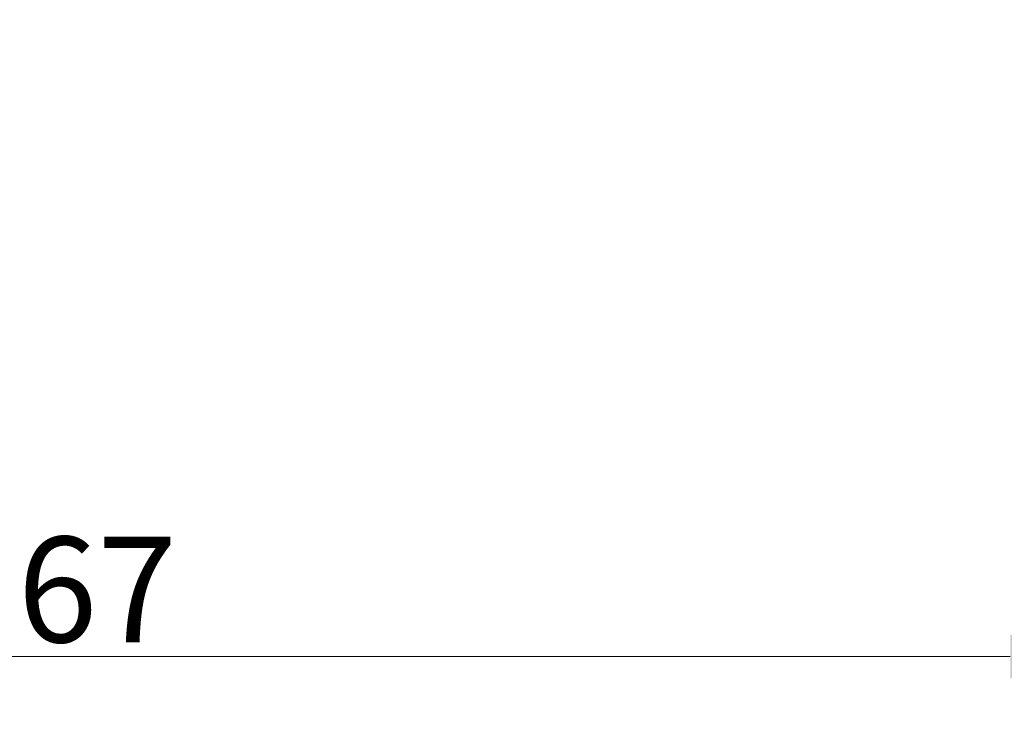
# Model space of a CAD drawing. Units: millimetres. Extents: x 389 to 5225, y 49 to 6810.
# Drawn here: x 1836 to 2303, y 2225 to 2552 of the extents above; entities that cross this region are included whole.
import ezdxf

# ---------------------------------------------------------------- set-up
doc = ezdxf.new("R2010")
doc.units = ezdxf.units.MM
doc.header["$LTSCALE"] = 25
doc.layers.add('Dimensions(Hillmar_metric)', color=7, linetype='Continuous', lineweight=13)
doc.styles.add('Hillmar_metric_Dimensions', font='arial.ttf')
doc.dimstyles.new('DEFAULT-ISO-Method 1b-Hillmar_metric', dxfattribs={"dimscale": 25, "dimtxt": 2, "dimasz": 2.5, "dimexe": 1, "dimexo": 1, "dimgap": 0.25, "dimtad": 1, "dimtih": 1, "dimtoh": 1, "dimrnd": 1e-08, "dimdsep": 46, "dimtxsty": 'Hillmar_metric_Dimensions', "dimcen": 0.09, "dimdle": 8, "dimclrd": 7, "dimclre": 7, "dimclrt": 7, "dimazin": 2, "dimtfac": 0.75, "dimtmove": 0, "dimatfit": 3, "dimfxl": 1, "dimtolj": 1, "dimlwd": 9, "dimlwe": 9, "dimarcsym": 0})

# ---------------------------------------------------------------- blocks, each defined once
blk = doc.blocks.new('*D25')
at = {"layer": 'Defpoints', "color": 0, "linetype": 'Continuous', "transparency": 16777216}
for p in [(1301.5, 2797.16), (2368.5, 2786.92), (2368.5, 2250.24)]:
    blk.add_point(p, dxfattribs=at)
at = {"layer": 'Dimensions(Hillmar_metric)', "color": 7, "linetype": 'Continuous', "lineweight": 9, "transparency": 16777216}
for p, q in [((1301.5, 2772.16), (1301.5, 2225.24)), ((2368.5, 2761.92), (2368.5, 2225.24)), ((1364, 2250.24), (2306, 2250.24))]:
    blk.add_line(p, q, dxfattribs=at)
at = {"layer": 'Dimensions(Hillmar_metric)', "color": 7, "linetype": 'Continuous', "transparency": 16777216}
for points in [[(1364, 2260.66), (1364, 2239.82), (1301.5, 2250.24)], [(2306, 2260.66), (2306, 2239.82), (2368.5, 2250.24)]]:
    blk.add_solid(points, dxfattribs=at)
at = {"layer": 'Dimensions(Hillmar_metric)', "color": 7, "linetype": 'Continuous', "lineweight": 13, "transparency": 16777216, "insert": (1835, 2282.02), "char_height": 50, "attachment_point": 5, "style": 'Hillmar_metric_Dimensions'}
blk.add_mtext('\\A1;1067', dxfattribs=at)

msp = doc.modelspace()

# ---------------------------------------------------------------- dimensions: what is measured, and where the dimension line sits
at = {"layer": 'Dimensions(Hillmar_metric)', "color": 7, "linetype": 'Continuous', "lineweight": 13}
dim = msp.add_linear_dim(base=(2368.5, 2250.241), p1=(1301.5, 2797.16), p2=(2368.5, 2786.917), angle=180, dimstyle='DEFAULT-ISO-Method 1b-Hillmar_metric', override={"dimgap": 0.25, "dimtih": 0, "dimtoh": 0, "dimdec": 2, "dimtol": 0, "dimlim": 0, "dimtp": 0, "dimtm": 0, "dimtdec": 2, "dimtofl": 0, "dimatfit": 1}, dxfattribs=at)
dim.commit()
dim.dimension.update_dxf_attribs({"geometry": '*D25', "text_midpoint": (1835, 2250.241), "dimtype": 160})

doc.saveas('drawing.dxf')
